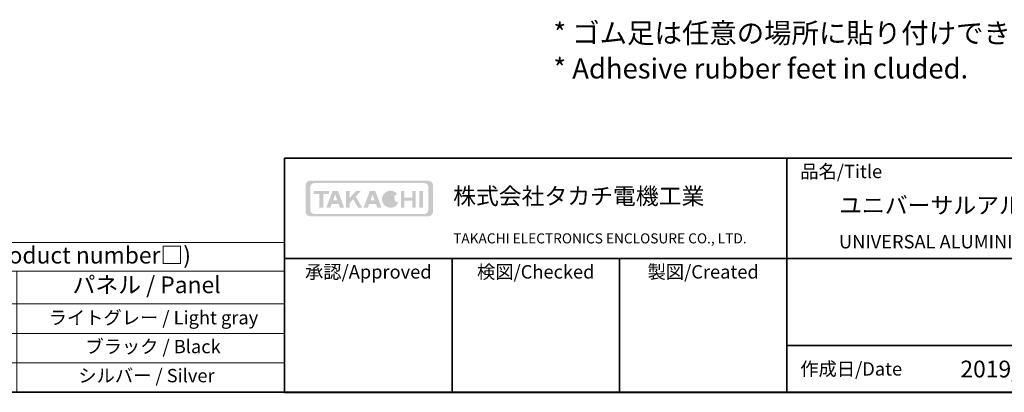
# Model space of a CAD drawing. Units: millimetres. Extents: x 22 to 2202, y 12 to 434.
# Drawn here: x 277 to 498, y 12 to 96 of the extents above; entities that cross this region are included whole.
import ezdxf

# ---------------------------------------------------------------- set-up
doc = ezdxf.new("R2010")
doc.units = ezdxf.units.MM
doc.header["$LTSCALE"] = 1.5
for name, color, linetype, lineweight in [('Border (ISO)', 7, 'Continuous', 35), ('Symbol (ISO)', 7, 'Continuous', 18), ('Title (ISO)', 7, 'Continuous', 35)]:
    doc.layers.add(name, color=color, linetype=linetype, lineweight=lineweight)
doc.layers.add('Hatch (ISO)', color=1, linetype='Continuous', lineweight=18, true_color=0xff0000)
doc.styles.add('Note Text (TK)', font='txt')
doc.styles.add('Note Text (TK2)', font='txt')
doc.styles.add('文字スタイル67', font='arial.ttf')

# ---------------------------------------------------------------- blocks, each defined once
blk = doc.blocks.new('図面枠 tk図枠')
at = {"layer": 'Border (ISO)'}
blk.add_line((14.5, 8), (405.5, 8), dxfattribs=at)
blk = doc.blocks.new('表題欄 tk表題欄')
at = {"layer": 'Hatch (ISO)'}
h = blk.add_hatch(color=256, dxfattribs=at)
edge = h.paths.add_edge_path(flags=0)
edge.add_arc((95.58, 236.3), 0.596, 270, 360)
edge.add_line((96.17, 236.3), (96.17, 239.71))
edge.add_arc((95.58, 239.71), 0.596, 0, 90)
edge.add_line((95.58, 240.31), (79.14, 240.31))
edge.add_arc((79.14, 239.71), 0.596, 90, 180)
edge.add_line((78.54, 239.71), (78.54, 236.3))
edge.add_arc((79.14, 236.3), 0.596, 180, 270)
edge.add_line((79.14, 235.7), (95.58, 235.7))
edge = h.paths.add_edge_path()
edge.add_line((77.84, 239.96), (77.84, 236.05))
edge.add_arc((78.54, 236.05), 0.702, 180, 270)
edge.add_line((78.54, 235.35), (96.17, 235.35))
edge.add_arc((96.17, 236.05), 0.702, 270, 360)
edge.add_line((96.87, 236.05), (96.87, 239.96))
edge.add_arc((96.17, 239.96), 0.702, 0, 90)
edge.add_line((96.17, 240.66), (78.54, 240.66))
edge.add_arc((78.54, 239.96), 0.702, 90, 180)
for points in [[(79.07, 239.15), (79.07, 238.66), (79.92, 238.66), (79.92, 236.66), (80.51, 236.66), (80.51, 238.66), (81.36, 238.66), (81.36, 239.15)], [(85.68, 236.66), (84.94, 237.89), (84.42, 237.32), (84.42, 236.66), (83.9, 236.66), (83.9, 239.15), (84.42, 239.15), (84.42, 238.1), (85.39, 239.15), (86.11, 239.15), (85.32, 238.3), (86.3, 236.66)], [(92.09, 239.15), (92.09, 236.66), (92.61, 236.66), (92.61, 237.66), (93.77, 237.66), (93.77, 236.66), (94.29, 236.66), (94.29, 239.15), (93.77, 239.15), (93.77, 238.15), (92.61, 238.15), (92.61, 239.15)], [(94.84, 239.15), (94.84, 236.66), (95.36, 236.66), (95.36, 239.15)]]:
    blk.add_hatch(color=256, dxfattribs=at).paths.add_polyline_path(points)
h = blk.add_hatch(color=256, dxfattribs=at)
h.paths.add_polyline_path([(82.59, 237.71), (81.95, 237.71), (82.27, 238.58)], flags=0)
h.paths.add_polyline_path([(82.78, 237.2), (81.76, 237.2), (81.57, 236.66), (80.95, 236.66), (81.86, 239.15), (82.68, 239.15), (83.59, 236.66), (82.98, 236.66)])
h = blk.add_hatch(color=256, dxfattribs=at)
h.paths.add_polyline_path([(87.53, 237.71), (88.16, 237.71), (87.85, 238.58)], flags=0)
h.paths.add_polyline_path([(87.14, 236.66), (87.34, 237.2), (88.35, 237.2), (88.55, 236.66), (89.17, 236.66), (88.25, 239.15), (87.44, 239.15), (86.52, 236.66)])
h = blk.add_hatch(color=256, dxfattribs=at)
edge = h.paths.add_edge_path()
edge.add_arc((90.52, 237.9), 1.27, 38.5505, 336.582)
edge.add_line((91.69, 237.4), (91.17, 237.62))
edge.add_ellipse((90.52, 237.9), major_axis=(0, -0.8), ratio=0.867347, start_angle=124.651, end_angle=429.4109, ccw=False)
edge.add_line((91.09, 238.36), (91.52, 238.7))
at = {"layer": 'Title (ISO)'}
for p, q in [((74.71, 244.05), (255.71, 244.05)), ((74.71, 209.05), (74.71, 244.05)), ((149.71, 244.05), (149.71, 209.05)), ((74.71, 229.05), (230.71, 229.05)), ((99.71, 229.05), (99.71, 209.05)), ((124.71, 229.05), (124.71, 209.05)), ((149.71, 216.05), (230.71, 216.05)), ((255.71, 209.05), (74.71, 209.05))]:
    blk.add_line(p, q, dxfattribs=at)
at = {"layer": 'Title (ISO)', "color": 1, "true_color": 0xff0000, "char_height": 2, "line_spacing_factor": 1.5, "style": 'Note Text (TK)'}
for s, insert, attachment_point in [('\\fＭＳ Ｐゴシック|b0|i0;\\H2.0000;品名/Title', (151.71, 242.05), 4), ('\\fＭＳ Ｐゴシック|b0|i0;\\H2.0000;承認/Approved', (87.21, 227.05), 5), ('\\fＭＳ Ｐゴシック|b0|i0;\\H2.0000;検図/Checked', (112.21, 227.05), 5), ('\\fＭＳ Ｐゴシック|b0|i0;\\H2.0000;製図/Created', (137.21, 227.05), 5), ('\\fＭＳ Ｐゴシック|b0|i0;\\H2.0000;作成日/Date', (151.71, 212.55), 4)]:
    blk.add_mtext(s, dxfattribs=dict(at, insert=insert, attachment_point=attachment_point))
at = {"layer": 'Title (ISO)', "color": 7, "attachment_point": 4, "line_spacing_factor": 1.5, "style": 'Note Text (TK)'}
for s, insert, char_height in [('株式会社タカチ電機工業', (99.87, 238.05), 2.5), ('\\fArial|b0|i0;\\H1.4986;TAKACHI ELECTRONICS ENCLOSURE CO., LTD.', (99.87, 232.05), 1.4986)]:
    blk.add_mtext(s, dxfattribs=dict(at, insert=insert, char_height=char_height))
at = {"layer": 'Title (ISO)', "color": 7}
for tag, p, height, style in [('<品名>_001', (157.51, 235.75), 2.5, 'Note Text (TK)'), ('<Title>_001', (157.49, 230.55), 2, '文字スタイル67'), ('<尺度>_001', (239.64, 222.3), 2.5, 'Note Text (TK)'), ('<総ページ数>_001', (246.79, 213.3), 2.5, 'Note Text (TK)'), ('<ページ_No.>_001', (237.95, 213.3), 2.5, 'Note Text (TK)'), ('作成日_001', (175.63, 211.28), 2.5, 'Note Text (TK)')]:
    blk.add_attdef(tag, p, '', height=height, dxfattribs=dict(at, style=style))
blk = doc.blocks.new('テーブル1')
at = {"layer": 'Symbol (ISO)'}
for p, q in [((99.5, 30.38), (224.5, 30.38)), ((99.5, 30.38), (99.5, 26.1)), ((224.5, 30.38), (224.5, 26.1)), ((99.5, 26.1), (224.5, 26.1)), ((99.5, 26.1), (99.5, 21.2)), ((124.5, 26.1), (124.5, 21.2)), ((184.5, 26.1), (184.5, 21.2)), ((224.5, 26.1), (224.5, 21.2)), ((99.5, 21.2), (224.5, 21.2)), ((99.5, 21.2), (99.5, 8)), ((124.5, 21.2), (124.5, 8)), ((184.5, 21.2), (184.5, 8)), ((224.5, 21.2), (224.5, 8)), ((99.5, 16.8), (224.5, 16.8)), ((99.5, 12.4), (224.5, 12.4)), ((99.5, 8), (224.5, 8))]:
    blk.add_line(p, q, dxfattribs=at)
at = {"layer": 'Symbol (ISO)', "color": 7, "attachment_point": 7}
for s, insert, char_height, style in [('色仕様（型番末尾□） / Color type (End of product number□)', (113.62, 26.46), 2.5, 'Note Text (TK)'), ('記号 / Code', (102.36, 22.03), 2.5, 'Note Text (TK)'), ('上下カバー / Top ・ Bottom cover', (127.97, 21.86), 2.5, 'Note Text (TK)'), ('パネル / Panel', (192.84, 22.03), 2.5, 'Note Text (TK)'), ('GG', (110.17, 17.98), 2, 'Note Text (TK2)'), ('ライトグレー / Light gray', (139.27, 17.53), 2, 'Note Text (TK2)'), ('ライトグレー / Light gray', (189.27, 17.53), 2, 'Note Text (TK2)'), ('BB', (110.31, 13.6), 2, 'Note Text (TK2)'), ('ブラック / Black', (144.75, 13.21), 2, 'Note Text (TK2)'), ('ブラック / Black', (194.75, 13.21), 2, 'Note Text (TK2)'), ('DD', (110.28, 9.2), 2, 'Note Text (TK2)'), ('ブロンズ / Bronze ', (142.78, 8.85), 2, 'Note Text (TK2)'), ('シルバー / Silver', (193.7, 8.87), 2, 'Note Text (TK2)')]:
    blk.add_mtext(s, dxfattribs=dict(at, insert=insert, char_height=char_height, style=style))

msp = doc.modelspace()

# ---------------------------------------------------------------- block references
at = {"xscale": 1.5, "yscale": 1.5, "zscale": 1.5}
for name in ['図面枠 tk図枠', 'テーブル1']:
    msp.add_blockref(name, (0, 0), dxfattribs=at)
ref = msp.add_blockref('表題欄 tk表題欄', (224.687, -301.579), dxfattribs=dict(xscale=1.5, yscale=1.5, zscale=1.5))
ref.add_attrib('<品名>_001', 'ユニバーサルアルミサッシケース', (460.952, 52.04), dxfattribs={"layer": 'Title (ISO)', "color": 7, "height": 3.75, "style": 'Note Text (TK)'})
ref.add_attrib('作成日_001', '2019/03/06', (488.124, 15.343), dxfattribs={"layer": 'Title (ISO)', "color": 7, "height": 3.75, "style": 'Note Text (TK)'})
ref.add_attrib('<Title>_001', 'UNIVERSAL ALUMINIUM CASE', (460.921, 44.25), dxfattribs={"layer": 'Title (ISO)', "color": 7, "height": 3, "style": '文字スタイル67'})

# ---------------------------------------------------------------- texts
at = {"layer": 'Symbol (ISO)', "color": 7, "insert": (396.942, 94.76), "char_height": 4.5, "width": 126.63045, "attachment_point": 1, "line_spacing_factor": 1.058182, "style": 'Note Text (TK)'}
msp.add_mtext('{\\fMS PGothic|b0|i0;\\H4.5000;* ゴム足は任意の場所に貼り付けできます。\\P* Adhesive rubber feet in cluded.}', dxfattribs=at)

doc.saveas('drawing.dxf')
